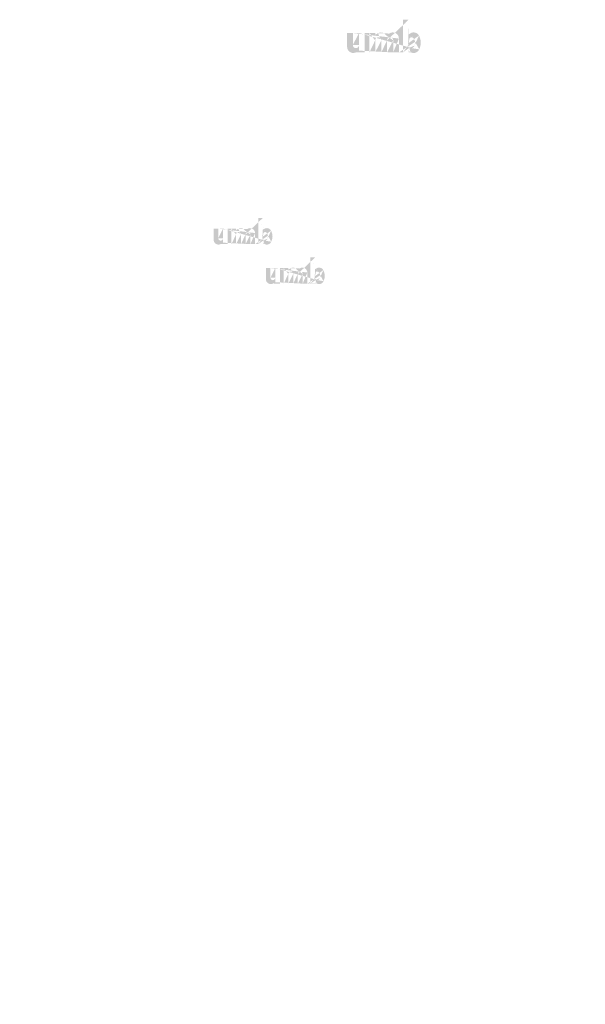
# Model space of a CAD drawing. Extents: x -208 to 2510, y 39 to 884.
# Drawn here: x 1472 to 1748, y 356 to 837 of the extents above; entities that cross this region are included whole.
import ezdxf

# ---------------------------------------------------------------- set-up
doc = ezdxf.new("R2010")
doc.units = 0
doc.layers.get('0').update_dxf_attribs({"linetype": 'CONTINUOUS'})
doc.styles.get("Standard").update_dxf_attribs({"font": 'ARIAL.TTF', "width": 0.965, "height": 2.54})

msp = doc.modelspace()

# ---------------------------------------------------------------- hatches: boundary and pattern name
at = {"linetype": 'Continuous'}
h = msp.add_hatch(color=1, dxfattribs=at)
h.paths.add_polyline_path([(1662.207757633624, 820.8114059549183), (1662.207757633624, 821.4864959549185)], flags=16)
edge = h.paths.add_edge_path()
edge.add_arc((1665.381507633624, 825.4534009549183), 3.444635, 194.677699, 197.553666)
edge.add_line((1659.407767633624, 820.8114059549183), (1659.407767633624, 836.8017809549183))
edge.add_arc((1660.642587633624, 825.5613559549184), 7.483479999999999, 334.329017, 387.8456160000001)
edge.add_arc((1661.391107633624, 825.5656259549186), 3.93458, 341.7339260000001, 365.216108)
edge.add_line((1657.481347633624, 820.8114059549183), (1657.481347633624, 827.5818109549184))
edge.add_line((1654.681357633624, 820.8114059549183), (1654.681357633624, 826.7114109549184))
edge.add_line((1651.681327633624, 820.8114059549183), (1651.681327633624, 826.7114109549184))
edge.add_line((1648.881337633624, 820.8114059549183), (1648.881337633624, 826.7114109549184))
edge.add_line((1645.881307633624, 820.8114059549183), (1645.881307633624, 826.7114109549184))
edge.add_line((1643.081322633624, 820.8114059549183), (1643.081322633624, 830.3018009549183))
edge.add_line((1640.780982633624, 830.3018009549183), (1640.780982633624, 820.8017959549184))
edge.add_line((1632.180977633624, 823.5417759549183), (1632.180977633624, 830.3018009549183))
edge.add_line((1634.980962633624, 830.3018009549183), (1634.980962633624, 824.4093559549184))
edge.add_line((1637.980992633624, 830.3018009549183), (1637.980992633624, 824.4093559549184))
edge.add_arc((1636.480977633624, 824.4093559549184), 1.5, 180.000005, 360.0000100000001)
edge.add_line((1637.980992633624, 820.8017959549185), (1640.780982633624, 820.8017959549185))
edge.add_arc((1635.180932633624, 823.5417759549183), 3, 180.000005, 300.000008)
edge.add_line((1637.980992633624, 821.6942809549183), (1637.980992633624, 820.8017959549184))
edge.add_line((1636.680947633624, 820.9437009549184), (1637.980992633624, 821.6942809549183))
edge.add_line((1654.681357633624, 820.8114059549183), (1657.481347633624, 820.8114059549183))
edge.add_line((1643.081322633624, 820.8114059549183), (1645.881307633624, 820.8114059549183))
edge.add_line((1648.881337633624, 820.8114059549183), (1651.681327633624, 820.8114059549183))
edge.add_line((1663.147772633624, 820.9437759549184), (1662.207757633624, 821.4864959549184))
edge.add_arc((1663.894462633624, 824.5511459549185), 1.68332, 228.3567879999999, 230.611399)
edge.add_line((1659.407767633624, 820.8114059549183), (1662.207757633624, 820.8114059549183))
edge.add_arc((1663.944742633624, 824.6092809549183), 1.76019, 226.063402, 228.391218)
edge.add_arc((1664.001882633624, 824.6658909549184), 1.8406, 223.780712, 226.005139)
edge.add_arc((1664.064292633624, 824.7281109549184), 1.92867, 221.709566, 223.832405)
edge.add_arc((1664.135472633624, 824.7913959549184), 2.023965, 219.68227, 221.706275)
edge.add_arc((1664.213292633624, 824.8549859549183), 2.12444, 217.733317, 219.661979)
edge.add_arc((1664.287452633624, 824.9134659549185), 2.21884, 215.767356, 217.7556790000001)
edge.add_arc((1664.364202633624, 824.9676709549184), 2.3128, 213.837609, 215.745641)
edge.add_arc((1664.446447633624, 825.0217659549184), 2.41128, 211.988089, 213.817017)
edge.add_arc((1664.537467633624, 825.0800159549184), 2.519345, 210.2635759999999, 212.015135)
edge.add_arc((1664.634512633624, 825.1371609549184), 2.63193, 208.596928, 210.27329)
edge.add_arc((1664.753457633624, 825.2014759549185), 2.76715, 205.18447, 208.587393)
edge.add_arc((1664.900932633624, 825.2725059549185), 2.930875, 203.608212, 205.214218)
edge.add_arc((1664.999272633624, 825.3152309549183), 3.038094999999999, 202.053525, 203.603761)
edge.add_arc((1665.099372633624, 825.3553209549185), 3.145905, 200.549872, 202.045765)
edge.add_arc((1665.218162633624, 825.3995359549184), 3.27264, 197.51705, 200.544627)
edge.add_arc((1664.647787633624, 823.5418559549183), 3, 240.000007, 335.954841)
edge.add_arc((1663.626062633624, 824.0447459549183), 1.102145, 263.780731, 269.992082)
edge.add_arc((1663.629872633624, 824.0827409549184), 1.14032, 254.791246, 263.79697)
edge.add_arc((1663.639947633624, 824.1212659549184), 1.180145, 251.793448, 254.8101720000001)
edge.add_arc((1663.652837633624, 824.1612459549184), 1.222135, 248.895317, 251.804853)
edge.add_arc((1663.668937633624, 824.2018359549185), 1.26581, 246.06904, 248.877059)
edge.add_arc((1663.692662633624, 824.2563459549184), 1.325245, 240.71816, 246.087392)
edge.add_arc((1663.731267633624, 824.3247809549183), 1.40382, 238.006302, 240.710098)
edge.add_arc((1663.764457633624, 824.3796009549184), 1.467895, 235.455855, 238.041331)
edge.add_arc((1663.803137633624, 824.4372009549185), 1.53729, 233.01551, 235.485778)
edge.add_arc((1663.847007633624, 824.4929709549184), 1.60821, 230.602787, 232.9623990000001)
edge.add_arc((1662.088582633624, 825.3804259549185), 3.214485, 337.966776, 340.97226)
edge.add_arc((1662.252542633624, 825.3152309549183), 3.038094999999999, 336.39627, 337.946506)
edge.add_arc((1662.350882633624, 825.2725059549185), 2.930875, 334.785793, 336.391798)
edge.add_arc((1662.441367633624, 825.2303159549184), 2.83098, 333.115211, 334.778164)
edge.add_arc((1662.525292633624, 825.1863709549183), 2.736295, 331.420531, 333.141312)
edge.add_arc((1662.617302633624, 825.1371609549184), 2.63193, 329.7266989999999, 331.4030609999999)
edge.add_arc((1662.714347633624, 825.0800159549184), 2.519345, 327.984892, 329.7364509999999)
edge.add_arc((1662.805367633624, 825.0217659549184), 2.41128, 326.1829779999999, 328.011906)
edge.add_arc((1662.887612633624, 824.9676709549184), 2.3128, 324.254352, 326.162383)
edge.add_arc((1662.964362633624, 824.9134659549185), 2.21884, 322.244309, 324.232632)
edge.add_arc((1663.038522633624, 824.8549859549183), 2.12444, 320.33803, 322.266693)
edge.add_arc((1663.116342633624, 824.7913959549184), 2.023965, 318.293755, 320.317759)
edge.add_arc((1663.187522633624, 824.7281109549184), 1.92867, 316.167572, 318.29041)
edge.add_arc((1663.249932633624, 824.6658909549184), 1.8406, 313.994888, 316.219315)
edge.add_arc((1663.307077633624, 824.6092809549183), 1.76019, 311.60883, 313.936646)
edge.add_arc((1663.357352633624, 824.5511459549185), 1.68332, 309.388636, 311.643247)
edge.add_arc((1663.404807633624, 824.4948009549183), 1.609665, 306.996185, 309.355797)
edge.add_arc((1663.448677633624, 824.4354459549185), 1.53585, 304.551332, 307.021601)
edge.add_arc((1663.487357633624, 824.3796009549184), 1.467895, 301.95862, 304.544096)
edge.add_arc((1663.520547633624, 824.3247809549183), 1.40382, 299.2898740000001, 301.993669)
edge.add_arc((1663.552817633624, 824.2690509549185), 1.339435, 293.93995, 299.252263)
edge.add_arc((1663.582877633624, 824.2018359549185), 1.26581, 291.1229070000001, 293.930926)
edge.add_arc((1663.598977633624, 824.1627359549185), 1.22355, 288.170052, 291.079588)
edge.add_arc((1663.615227633624, 824.1108159549184), 1.169135, 282.236749, 288.206736)
edge.add_arc((1663.622627633624, 824.0780109549186), 1.13553, 273.18153, 282.222725)
edge.add_arc((1663.625677633624, 824.0387959549183), 1.0962, 270.0119940000001, 273.13593)
edge.add_line((1637.980992633624, 830.3018009549183), (1640.780982633624, 830.3018009549183))
edge.add_line((1632.180977633624, 830.3018009549183), (1634.980962633624, 830.3018009549183))
edge.add_arc((1654.481317633624, 827.5818109549185), 3, 0, 125.048702)
edge.add_arc((1648.716012633624, 827.5818109549185), 3, 32.018762, 120)
edge.add_arc((1647.381322633624, 826.7114109549185), 1.5, 0, 180.000005)
edge.add_line((1643.081322633624, 830.3018009549183), (1645.881307633624, 830.3018009549183))
edge.add_line((1645.881307633624, 830.3018009549183), (1645.881307633624, 829.4093159549184))
edge.add_line((1647.215997633624, 830.1798859549184), (1645.881307633624, 829.4093159549185))
edge.add_line((1652.758522633624, 830.0377859549184), (1651.259572633624, 829.1723859549184))
edge.add_arc((1653.181342633624, 826.7114109549185), 1.5, 0, 180.000005)
edge.add_line((1662.207757633624, 836.8017809549184), (1662.207757633624, 829.6362159549184))
edge.add_line((1662.207757633624, 829.6362159549184), (1663.147772633624, 830.1789309549183))
edge.add_arc((1663.894462633624, 826.5678609549185), 1.68332, 129.388645, 131.643256)
edge.add_arc((1665.163232633624, 825.7385859549184), 3.214485, 157.966757, 160.972241)
edge.add_arc((1664.999272633624, 825.8037809549184), 3.038094999999999, 156.396265, 157.946501)
edge.add_arc((1664.900932633624, 825.8465009549185), 2.930875, 154.785788, 156.391793)
edge.add_arc((1664.810447633624, 825.8886959549185), 2.83098, 153.115219, 154.778172)
edge.add_arc((1664.726522633624, 825.9326409549184), 2.736295, 151.420526, 153.141307)
edge.add_arc((1664.634512633624, 825.9818509549185), 2.63193, 149.726694, 151.403056)
edge.add_arc((1664.537467633624, 826.0389909549184), 2.519345, 147.984887, 149.736446)
edge.add_arc((1664.446447633624, 826.0972409549184), 2.41128, 146.182973, 148.011901)
edge.add_arc((1664.364202633624, 826.1513359549184), 2.3128, 144.254347, 146.162378)
edge.add_arc((1664.288522633624, 826.2055809549184), 2.21972, 142.261215, 144.249538)
edge.add_arc((1664.212152633624, 826.2640209549185), 2.12356, 140.3183, 142.246962)
edge.add_arc((1664.135472633624, 826.3276109549184), 2.023965, 138.293763, 140.317768)
edge.add_arc((1664.065282633624, 826.3909009549183), 1.929425, 136.187183, 138.310021)
edge.add_arc((1664.000967633624, 826.4531559549185), 1.839905, 133.975144, 136.199571)
edge.add_arc((1663.944742633624, 826.5097259549185), 1.76019, 131.608825, 133.936641)
edge.add_arc((1665.554007633624, 825.4987159549183), 3.622945, 191.897457, 194.679757)
edge.add_arc((1665.678902633624, 825.5238559549183), 3.750405, 189.145396, 191.879914)
edge.add_arc((1665.813712633624, 825.5480009549184), 3.88733, 185.200156, 189.180952)
edge.add_arc((1665.860707633624, 825.5533809549185), 3.93458, 161.733934, 185.216116)
edge.add_arc((1664.647787633624, 827.5808559549183), 3, 29.47143, 120)
edge.add_arc((1663.847007633624, 826.6260359549184), 1.60821, 127.037557, 129.39717)
edge.add_arc((1663.803137633624, 826.6818059549183), 1.53729, 124.514212, 126.984481)
edge.add_arc((1663.765297633624, 826.7394459549186), 1.468355, 121.986455, 124.571931)
edge.add_arc((1663.730432633624, 826.7942659549184), 1.40341, 119.260813, 121.964609)
edge.add_arc((1663.698997633624, 826.8499609549184), 1.339435, 113.939932, 119.252244)
edge.add_arc((1663.668937633624, 826.9171759549184), 1.26581, 111.122909, 113.930928)
edge.add_arc((1663.652837633624, 826.9577609549184), 1.222135, 108.195128, 111.104663)
edge.add_arc((1663.636512633624, 827.0081909549184), 1.169135, 102.236765, 108.206752)
edge.add_arc((1663.629187633624, 827.0405059549183), 1.13601, 93.180009, 102.221204)
edge.add_arc((1663.626367633624, 827.0707559549184), 1.10564, 77.640079, 93.12095000000001)
edge.add_arc((1663.617362633624, 827.0160109549184), 1.161055, 71.77285, 77.784412)
edge.add_arc((1663.598977633624, 826.9562759549184), 1.22355, 68.92044700000001, 71.829983)
edge.add_arc((1663.582877633624, 826.9171759549184), 1.26581, 66.069055, 68.877074)
edge.add_arc((1663.559152633624, 826.8626609549184), 1.325245, 60.71818199999999, 66.08741500000001)
edge.add_arc((1663.521382633624, 826.7942659549184), 1.40341, 58.035414, 60.73921)
edge.add_arc((1663.486517633624, 826.7394459549186), 1.468355, 55.42807500000001, 58.013551)
edge.add_arc((1663.448677633624, 826.6835609549183), 1.53585, 52.978407, 55.448675)
edge.add_arc((1663.404807633624, 826.6242059549185), 1.609665, 50.64421, 53.003823)
edge.add_arc((1663.357352633624, 826.5678609549185), 1.68332, 48.35676899999999, 50.61138100000001)
edge.add_arc((1663.307077633624, 826.5097259549185), 1.76019, 46.063393, 48.391209)
edge.add_arc((1663.250847633624, 826.4531559549185), 1.839905, 43.800405, 46.024832)
edge.add_arc((1663.186532633624, 826.3909009549183), 1.929425, 41.689979, 43.812817)
edge.add_arc((1663.116342633624, 826.3276109549184), 2.023965, 39.682269, 41.706273)
edge.add_arc((1663.039662633624, 826.2640209549185), 2.12356, 37.753034, 39.681696)
edge.add_arc((1662.963292633624, 826.2055809549184), 2.21972, 35.75047000000001, 37.738793)
edge.add_arc((1662.887612633624, 826.1513359549184), 2.3128, 33.837604, 35.745636)
edge.add_arc((1662.805367633624, 826.0972409549184), 2.41128, 31.988098, 33.817026)
edge.add_arc((1662.714347633624, 826.0389909549184), 2.519345, 30.26357100000001, 32.01513)
edge.add_arc((1662.617302633624, 825.9818509549185), 2.63193, 28.596931, 30.273293)
edge.add_arc((1662.498357633624, 825.9175309549183), 2.76715, 25.184465, 28.587388)
edge.add_arc((1662.350882633624, 825.8465009549185), 2.930875, 23.608218, 25.214223)
edge.add_arc((1662.252542633624, 825.8037809549184), 3.038094999999999, 22.05352, 23.603756)
edge.add_arc((1662.152442633624, 825.7636859549185), 3.145905, 20.549871, 22.04576400000001)
edge.add_arc((1662.034337633624, 825.7195109549185), 3.27196, 17.520649, 20.548227)
edge.add_arc((1661.869467633624, 825.6671359549185), 3.444945000000001, 14.649888, 17.525855)
edge.add_arc((1661.697732633624, 825.6202909549185), 3.622945, 11.897455, 14.679755)
edge.add_arc((1661.572837633624, 825.5935509549184), 3.750695, 9.169356, 11.903874)
edge.add_arc((1661.438102633624, 825.5710059549184), 3.88733, 5.200156000000001, 9.180952)
edge.add_line((1659.407767633624, 836.8017809549184), (1662.207757633624, 836.8017809549184))
h = msp.add_hatch(color=1, dxfattribs=at)
h.paths.add_polyline_path([(1591.041899419809, 727.1998700705342), (1591.041899419809, 727.7399420705342)], flags=16)
edge = h.paths.add_edge_path()
edge.add_arc((1593.580899419809, 730.913466070534), 2.755708, 194.677699, 197.553666)
edge.add_line((1588.801907419809, 727.1998700705342), (1588.801907419809, 739.9921700705341))
edge.add_arc((1589.789763419809, 730.9998300705342), 5.986784, 334.329017, 387.8456160000001)
edge.add_arc((1590.388579419809, 731.0032460705343), 3.147664, 341.7339260000001, 365.216108)
edge.add_line((1587.260771419809, 727.1998700705342), (1587.260771419809, 732.6161940705342))
edge.add_line((1585.020779419809, 727.1998700705342), (1585.020779419809, 731.9198740705342))
edge.add_line((1582.620755419809, 727.1998700705342), (1582.620755419809, 731.9198740705342))
edge.add_line((1580.380763419809, 727.1998700705342), (1580.380763419809, 731.9198740705342))
edge.add_line((1577.980739419809, 727.1998700705342), (1577.980739419809, 731.9198740705342))
edge.add_line((1575.740751419809, 727.1998700705342), (1575.740751419809, 734.7921860705342))
edge.add_line((1573.900479419809, 734.7921860705342), (1573.900479419809, 727.1921820705342))
edge.add_line((1567.020475419809, 729.3841660705341), (1567.020475419809, 734.7921860705342))
edge.add_line((1569.260463419809, 734.7921860705342), (1569.260463419809, 730.0782300705342))
edge.add_line((1571.660487419809, 734.7921860705342), (1571.660487419809, 730.0782300705342))
edge.add_arc((1570.460475419809, 730.0782300705341), 1.2, 180.000005, 360.0000100000001)
edge.add_line((1571.660487419809, 727.1921820705343), (1573.900479419809, 727.1921820705343))
edge.add_arc((1569.420439419809, 729.3841660705341), 2.4, 180.000005, 300.000008)
edge.add_line((1571.660487419809, 727.906170070534), (1571.660487419809, 727.192182070534))
edge.add_line((1570.620451419809, 727.3057060705341), (1571.660487419809, 727.906170070534))
edge.add_line((1585.020779419809, 727.1998700705342), (1587.260771419809, 727.1998700705342))
edge.add_line((1575.740751419809, 727.1998700705342), (1577.980739419809, 727.1998700705342))
edge.add_line((1580.380763419809, 727.1998700705342), (1582.620755419809, 727.1998700705342))
edge.add_line((1591.793911419809, 727.3057660705342), (1591.041899419809, 727.7399420705342))
edge.add_arc((1592.391263419809, 730.1916620705342), 1.346656, 228.3567879999999, 230.611399)
edge.add_line((1588.801907419809, 727.1998700705342), (1591.041899419809, 727.1998700705342))
edge.add_arc((1592.431487419809, 730.2381700705341), 1.408152, 226.063402, 228.391218)
edge.add_arc((1592.477199419809, 730.2834580705342), 1.47248, 223.780712, 226.005139)
edge.add_arc((1592.527127419809, 730.3332340705342), 1.542936, 221.709566, 223.832405)
edge.add_arc((1592.584071419809, 730.3838620705342), 1.619172, 219.68227, 221.706275)
edge.add_arc((1592.646327419809, 730.4347340705342), 1.699552, 217.733317, 219.661979)
edge.add_arc((1592.705655419809, 730.4815180705343), 1.775072, 215.767356, 217.7556790000001)
edge.add_arc((1592.767055419809, 730.5248820705342), 1.85024, 213.837609, 215.745641)
edge.add_arc((1592.832851419809, 730.5681580705341), 1.929024, 211.988089, 213.817017)
edge.add_arc((1592.905667419809, 730.6147580705342), 2.015476, 210.2635759999999, 212.015135)
edge.add_arc((1592.983303419809, 730.6604740705341), 2.105544, 208.596928, 210.27329)
edge.add_arc((1593.078459419809, 730.7119260705342), 2.21372, 205.18447, 208.587393)
edge.add_arc((1593.196439419809, 730.7687500705342), 2.3447, 203.608212, 205.214218)
edge.add_arc((1593.275111419809, 730.8029300705341), 2.430476, 202.053525, 203.603761)
edge.add_arc((1593.355191419809, 730.8350020705343), 2.516724, 200.549872, 202.045765)
edge.add_arc((1593.450223419809, 730.8703740705341), 2.618112, 197.51705, 200.544627)
edge.add_arc((1592.993923419809, 729.3842300705342), 2.4, 240.000007, 335.954841)
edge.add_arc((1592.176543419809, 729.7865420705341), 0.8817159999999999, 263.780731, 269.992082)
edge.add_arc((1592.179591419809, 729.8169380705342), 0.9122560000000001, 254.791246, 263.79697)
edge.add_arc((1592.187651419809, 729.8477580705342), 0.9441160000000001, 251.793448, 254.8101720000001)
edge.add_arc((1592.197963419809, 729.8797420705341), 0.977708, 248.895317, 251.804853)
edge.add_arc((1592.210843419809, 729.9122140705342), 1.012648, 246.06904, 248.877059)
edge.add_arc((1592.229823419809, 729.9558220705342), 1.060196, 240.71816, 246.087392)
edge.add_arc((1592.260707419809, 730.0105700705342), 1.123056, 238.006302, 240.710098)
edge.add_arc((1592.287259419809, 730.0544260705342), 1.174316, 235.455855, 238.041331)
edge.add_arc((1592.318203419809, 730.1005060705343), 1.229832, 233.01551, 235.485778)
edge.add_arc((1592.353299419809, 730.1451220705342), 1.286568, 230.602787, 232.9623990000001)
edge.add_arc((1590.946559419809, 730.8550860705343), 2.571588, 337.966776, 340.97226)
edge.add_arc((1591.077727419809, 730.8029300705341), 2.430476, 336.39627, 337.946506)
edge.add_arc((1591.156399419809, 730.7687500705342), 2.3447, 334.785793, 336.391798)
edge.add_arc((1591.228787419809, 730.7349980705342), 2.264784, 333.115211, 334.778164)
edge.add_arc((1591.295927419809, 730.699842070534), 2.189036, 331.420531, 333.141312)
edge.add_arc((1591.369535419809, 730.6604740705341), 2.105544, 329.7266989999999, 331.4030609999999)
edge.add_arc((1591.447171419809, 730.6147580705342), 2.015476, 327.984892, 329.7364509999999)
edge.add_arc((1591.519987419809, 730.5681580705341), 1.929024, 326.1829779999999, 328.011906)
edge.add_arc((1591.585783419809, 730.5248820705342), 1.85024, 324.254352, 326.162383)
edge.add_arc((1591.647183419809, 730.4815180705343), 1.775072, 322.244309, 324.232632)
edge.add_arc((1591.706511419809, 730.4347340705342), 1.699552, 320.33803, 322.266693)
edge.add_arc((1591.768767419809, 730.3838620705342), 1.619172, 318.293755, 320.317759)
edge.add_arc((1591.825711419809, 730.3332340705342), 1.542936, 316.167572, 318.29041)
edge.add_arc((1591.875639419809, 730.2834580705342), 1.47248, 313.994888, 316.219315)
edge.add_arc((1591.921355419809, 730.2381700705341), 1.408152, 311.60883, 313.936646)
edge.add_arc((1591.961575419809, 730.1916620705342), 1.346656, 309.388636, 311.643247)
edge.add_arc((1591.999539419809, 730.1465860705341), 1.287732, 306.996185, 309.355797)
edge.add_arc((1592.034635419809, 730.0991020705342), 1.22868, 304.551332, 307.021601)
edge.add_arc((1592.065579419809, 730.0544260705342), 1.174316, 301.95862, 304.544096)
edge.add_arc((1592.092131419809, 730.0105700705342), 1.123056, 299.2898740000001, 301.993669)
edge.add_arc((1592.117947419809, 729.9659860705342), 1.071548, 293.93995, 299.252263)
edge.add_arc((1592.141995419809, 729.9122140705342), 1.012648, 291.1229070000001, 293.930926)
edge.add_arc((1592.154875419809, 729.8809340705343), 0.9788399999999999, 288.170052, 291.079588)
edge.add_arc((1592.167875419809, 729.8393980705341), 0.935308, 282.236749, 288.206736)
edge.add_arc((1592.173795419809, 729.8131540705342), 0.908424, 273.18153, 282.222725)
edge.add_arc((1592.176235419809, 729.7817820705341), 0.8769600000000001, 270.0119940000001, 273.13593)
edge.add_line((1571.660487419809, 734.7921860705342), (1573.900479419809, 734.7921860705342))
edge.add_line((1567.020475419809, 734.7921860705342), (1569.260463419809, 734.7921860705342))
edge.add_arc((1584.860747419809, 732.6161940705342), 2.4, 0, 125.048702)
edge.add_arc((1580.248503419809, 732.6161940705342), 2.4, 32.018762, 120)
edge.add_arc((1579.180751419809, 731.9198740705342), 1.2, 0, 180.000005)
edge.add_line((1575.740751419809, 734.7921860705342), (1577.980739419809, 734.7921860705342))
edge.add_line((1577.980739419809, 734.7921860705342), (1577.980739419809, 734.0781980705342))
edge.add_line((1579.048491419809, 734.6946540705342), (1577.980739419809, 734.0781980705342))
edge.add_line((1583.482511419809, 734.5809740705342), (1582.283351419809, 733.8886540705342))
edge.add_arc((1583.820767419809, 731.9198740705342), 1.2, 0, 180.000005)
edge.add_line((1591.041899419809, 739.9921700705343), (1591.041899419809, 734.2597180705343))
edge.add_line((1591.041899419809, 734.2597180705341), (1591.79391141981, 734.693890070534))
edge.add_arc((1592.391263419809, 731.8050340705342), 1.346656, 129.388645, 131.643256)
edge.add_arc((1593.406279419809, 731.1416140705342), 2.571588, 157.966757, 160.972241)
edge.add_arc((1593.275111419809, 731.1937700705341), 2.430476, 156.396265, 157.946501)
edge.add_arc((1593.196439419809, 731.2279460705342), 2.3447, 154.785788, 156.391793)
edge.add_arc((1593.124051419809, 731.2617020705343), 2.264784, 153.115219, 154.778172)
edge.add_arc((1593.056911419809, 731.2968580705342), 2.189036, 151.420526, 153.141307)
edge.add_arc((1592.983303419809, 731.3362260705342), 2.105544, 149.726694, 151.403056)
edge.add_arc((1592.905667419809, 731.3819380705343), 2.015476, 147.984887, 149.736446)
edge.add_arc((1592.832851419809, 731.4285380705342), 1.929024, 146.182973, 148.011901)
edge.add_arc((1592.767055419809, 731.4718140705343), 1.85024, 144.254347, 146.162378)
edge.add_arc((1592.706511419809, 731.5152100705343), 1.775776, 142.261215, 144.249538)
edge.add_arc((1592.645415419809, 731.5619620705343), 1.698848, 140.3183, 142.246962)
edge.add_arc((1592.584071419809, 731.6128340705343), 1.619172, 138.293763, 140.317768)
edge.add_arc((1592.527919419809, 731.663466070534), 1.54354, 136.187183, 138.310021)
edge.add_arc((1592.476467419809, 731.7132700705342), 1.471924, 133.975144, 136.199571)
edge.add_arc((1592.431487419809, 731.7585260705343), 1.408152, 131.608825, 133.936641)
edge.add_arc((1593.718899419809, 730.9497180705341), 2.898356, 191.897457, 194.679757)
edge.add_arc((1593.818815419809, 730.969830070534), 3.000324, 189.145396, 191.879914)
edge.add_arc((1593.926663419809, 730.9891460705342), 3.109864, 185.200156, 189.180952)
edge.add_arc((1593.964259419809, 730.9934500705342), 3.147664, 161.733934, 185.216116)
edge.add_arc((1592.993923419809, 732.6154300705341), 2.4, 29.47143, 120)
edge.add_arc((1592.353299419809, 731.8515740705341), 1.286568, 127.037557, 129.39717)
edge.add_arc((1592.318203419809, 731.8961900705342), 1.229832, 124.514212, 126.984481)
edge.add_arc((1592.287931419809, 731.9423020705342), 1.174684, 121.986455, 124.571931)
edge.add_arc((1592.260039419809, 731.9861580705342), 1.122728, 119.260813, 121.964609)
edge.add_arc((1592.234891419809, 732.0307140705343), 1.071548, 113.939932, 119.252244)
edge.add_arc((1592.210843419809, 732.0844860705342), 1.012648, 111.122909, 113.930928)
edge.add_arc((1592.197963419809, 732.1169540705341), 0.977708, 108.195128, 111.104663)
edge.add_arc((1592.184903419809, 732.1572980705341), 0.935308, 102.236765, 108.206752)
edge.add_arc((1592.179043419809, 732.1831500705341), 0.9088080000000001, 93.180009, 102.221204)
edge.add_arc((1592.176787419809, 732.2073500705342), 0.8845120000000002, 77.640079, 93.12095000000001)
edge.add_arc((1592.169583419809, 732.1635540705342), 0.928844, 71.77285, 77.784412)
edge.add_arc((1592.154875419809, 732.1157660705342), 0.9788399999999999, 68.92044700000001, 71.829983)
edge.add_arc((1592.141995419809, 732.0844860705342), 1.012648, 66.069055, 68.877074)
edge.add_arc((1592.123015419809, 732.0408740705341), 1.060196, 60.71818199999999, 66.08741500000001)
edge.add_arc((1592.092799419809, 731.9861580705342), 1.122728, 58.035414, 60.73921)
edge.add_arc((1592.064907419809, 731.9423020705342), 1.174684, 55.42807500000001, 58.013551)
edge.add_arc((1592.034635419809, 731.8975940705341), 1.22868, 52.978407, 55.448675)
edge.add_arc((1591.999539419809, 731.8501100705341), 1.287732, 50.64421, 53.003823)
edge.add_arc((1591.961575419809, 731.8050340705342), 1.346656, 48.35676899999999, 50.61138100000001)
edge.add_arc((1591.921355419809, 731.7585260705343), 1.408152, 46.063393, 48.391209)
edge.add_arc((1591.876371419809, 731.7132700705342), 1.471924, 43.800405, 46.024832)
edge.add_arc((1591.824919419809, 731.663466070534), 1.54354, 41.689979, 43.812817)
edge.add_arc((1591.768767419809, 731.6128340705343), 1.619172, 39.682269, 41.706273)
edge.add_arc((1591.707423419809, 731.5619620705343), 1.698848, 37.753034, 39.681696)
edge.add_arc((1591.646327419809, 731.5152100705343), 1.775776, 35.75047000000001, 37.738793)
edge.add_arc((1591.585783419809, 731.4718140705343), 1.85024, 33.837604, 35.745636)
edge.add_arc((1591.519987419809, 731.4285380705342), 1.929024, 31.988098, 33.817026)
edge.add_arc((1591.447171419809, 731.3819380705343), 2.015476, 30.26357100000001, 32.01513)
edge.add_arc((1591.369535419809, 731.3362260705342), 2.105544, 28.596931, 30.273293)
edge.add_arc((1591.274379419809, 731.284770070534), 2.21372, 25.184465, 28.587388)
edge.add_arc((1591.156399419809, 731.2279460705342), 2.3447, 23.608218, 25.214223)
edge.add_arc((1591.077727419809, 731.1937700705341), 2.430476, 22.05352, 23.603756)
edge.add_arc((1590.997647419809, 731.1616940705342), 2.516724, 20.549871, 22.04576400000001)
edge.add_arc((1590.903163419809, 731.1263540705343), 2.617568, 17.520649, 20.548227)
edge.add_arc((1590.771267419809, 731.0844540705343), 2.755956000000001, 14.649888, 17.525855)
edge.add_arc((1590.633879419809, 731.0469780705341), 2.898356, 11.897455, 14.679755)
edge.add_arc((1590.533963419809, 731.0255860705342), 3.000556, 9.169356, 11.903874)
edge.add_arc((1590.426175419809, 731.0075500705341), 3.109864, 5.200156000000001, 9.180952)
edge.add_line((1588.801907419809, 739.9921700705343), (1591.041899419809, 739.9921700705343))
h = msp.add_hatch(color=1, dxfattribs=at)
h.paths.add_polyline_path([(1616.547436442469, 707.92447284657), (1616.547436442469, 708.46454484657)], flags=16)
edge = h.paths.add_edge_path()
edge.add_arc((1619.086436442469, 711.6380688465698), 2.755708, 194.677699, 197.553666)
edge.add_line((1614.307444442469, 707.92447284657), (1614.307444442469, 720.7167728465699))
edge.add_arc((1615.295300442468, 711.72443284657), 5.986784, 334.329017, 387.8456160000001)
edge.add_arc((1615.894116442469, 711.72784884657), 3.147664, 341.7339260000001, 365.216108)
edge.add_line((1612.766308442468, 707.92447284657), (1612.766308442468, 713.34079684657))
edge.add_line((1610.526316442469, 707.92447284657), (1610.526316442469, 712.64447684657))
edge.add_line((1608.126292442469, 707.92447284657), (1608.126292442469, 712.64447684657))
edge.add_line((1605.886300442469, 707.92447284657), (1605.886300442469, 712.64447684657))
edge.add_line((1603.486276442469, 707.92447284657), (1603.486276442469, 712.64447684657))
edge.add_line((1601.246288442469, 707.92447284657), (1601.246288442469, 715.51678884657))
edge.add_line((1599.406016442469, 715.51678884657), (1599.406016442469, 707.91678484657))
edge.add_line((1592.526012442469, 710.1087688465699), (1592.526012442469, 715.51678884657))
edge.add_line((1594.766000442468, 715.51678884657), (1594.766000442468, 710.80283284657))
edge.add_line((1597.166024442469, 715.51678884657), (1597.166024442469, 710.80283284657))
edge.add_arc((1595.966012442469, 710.8028328465699), 1.2, 180.000005, 360.0000100000001)
edge.add_line((1597.166024442469, 707.9167848465701), (1599.406016442469, 707.9167848465701))
edge.add_arc((1594.925976442469, 710.1087688465699), 2.4, 180.000005, 300.000008)
edge.add_line((1597.166024442469, 708.6307728465698), (1597.166024442469, 707.9167848465698))
edge.add_line((1596.125988442468, 708.0303088465699), (1597.166024442468, 708.6307728465698))
edge.add_line((1610.526316442469, 707.92447284657), (1612.766308442469, 707.92447284657))
edge.add_line((1601.246288442469, 707.92447284657), (1603.486276442469, 707.92447284657))
edge.add_line((1605.886300442469, 707.92447284657), (1608.126292442469, 707.92447284657))
edge.add_line((1617.299448442468, 708.03036884657), (1616.547436442468, 708.46454484657))
edge.add_arc((1617.896800442469, 710.91626484657), 1.346656, 228.3567879999999, 230.611399)
edge.add_line((1614.307444442469, 707.92447284657), (1616.547436442469, 707.92447284657))
edge.add_arc((1617.937024442469, 710.9627728465699), 1.408152, 226.063402, 228.391218)
edge.add_arc((1617.982736442469, 711.00806084657), 1.47248, 223.780712, 226.005139)
edge.add_arc((1618.032664442469, 711.05783684657), 1.542936, 221.709566, 223.832405)
edge.add_arc((1618.089608442468, 711.10846484657), 1.619172, 219.68227, 221.706275)
edge.add_arc((1618.151864442469, 711.15933684657), 1.699552, 217.733317, 219.661979)
edge.add_arc((1618.211192442468, 711.2061208465701), 1.775072, 215.767356, 217.7556790000001)
edge.add_arc((1618.272592442469, 711.24948484657), 1.85024, 213.837609, 215.745641)
edge.add_arc((1618.338388442468, 711.2927608465699), 1.929024, 211.988089, 213.817017)
edge.add_arc((1618.411204442469, 711.33936084657), 2.015476, 210.2635759999999, 212.015135)
edge.add_arc((1618.488840442469, 711.3850768465699), 2.105544, 208.596928, 210.27329)
edge.add_arc((1618.583996442469, 711.43652884657), 2.21372, 205.18447, 208.587393)
edge.add_arc((1618.701976442469, 711.49335284657), 2.3447, 203.608212, 205.214218)
edge.add_arc((1618.780648442469, 711.5275328465699), 2.430476, 202.053525, 203.603761)
edge.add_arc((1618.860728442468, 711.5596048465701), 2.516724, 200.549872, 202.045765)
edge.add_arc((1618.955760442469, 711.5949768465699), 2.618112, 197.51705, 200.544627)
edge.add_arc((1618.499460442469, 710.10883284657), 2.4, 240.000007, 335.954841)
edge.add_arc((1617.682080442469, 710.5111448465699), 0.8817159999999999, 263.780731, 269.992082)
edge.add_arc((1617.685128442469, 710.54154084657), 0.9122560000000001, 254.791246, 263.79697)
edge.add_arc((1617.693188442468, 710.57236084657), 0.9441160000000001, 251.793448, 254.8101720000001)
edge.add_arc((1617.703500442468, 710.6043448465699), 0.977708, 248.895317, 251.804853)
edge.add_arc((1617.716380442469, 710.63681684657), 1.012648, 246.06904, 248.877059)
edge.add_arc((1617.735360442468, 710.68042484657), 1.060196, 240.71816, 246.087392)
edge.add_arc((1617.766244442469, 710.73517284657), 1.123056, 238.006302, 240.710098)
edge.add_arc((1617.792796442468, 710.77902884657), 1.174316, 235.455855, 238.041331)
edge.add_arc((1617.823740442469, 710.8251088465701), 1.229832, 233.01551, 235.485778)
edge.add_arc((1617.858836442469, 710.86972484657), 1.286568, 230.602787, 232.9623990000001)
edge.add_arc((1616.452096442469, 711.5796888465701), 2.571588, 337.966776, 340.97226)
edge.add_arc((1616.583264442469, 711.5275328465699), 2.430476, 336.39627, 337.946506)
edge.add_arc((1616.661936442469, 711.49335284657), 2.3447, 334.785793, 336.391798)
edge.add_arc((1616.734324442469, 711.45960084657), 2.264784, 333.115211, 334.778164)
edge.add_arc((1616.801464442469, 711.4244448465698), 2.189036, 331.420531, 333.141312)
edge.add_arc((1616.875072442469, 711.3850768465699), 2.105544, 329.7266989999999, 331.4030609999999)
edge.add_arc((1616.952708442469, 711.33936084657), 2.015476, 327.984892, 329.7364509999999)
edge.add_arc((1617.025524442468, 711.2927608465699), 1.929024, 326.1829779999999, 328.011906)
edge.add_arc((1617.091320442469, 711.24948484657), 1.85024, 324.254352, 326.162383)
edge.add_arc((1617.152720442469, 711.2061208465701), 1.775072, 322.244309, 324.232632)
edge.add_arc((1617.212048442469, 711.15933684657), 1.699552, 320.33803, 322.266693)
edge.add_arc((1617.274304442468, 711.10846484657), 1.619172, 318.293755, 320.317759)
edge.add_arc((1617.331248442469, 711.05783684657), 1.542936, 316.167572, 318.29041)
edge.add_arc((1617.381176442469, 711.00806084657), 1.47248, 313.994888, 316.219315)
edge.add_arc((1617.426892442469, 710.9627728465699), 1.408152, 311.60883, 313.936646)
edge.add_arc((1617.467112442469, 710.91626484657), 1.346656, 309.388636, 311.643247)
edge.add_arc((1617.505076442469, 710.8711888465699), 1.287732, 306.996185, 309.355797)
edge.add_arc((1617.540172442469, 710.82370484657), 1.22868, 304.551332, 307.021601)
edge.add_arc((1617.571116442469, 710.77902884657), 1.174316, 301.95862, 304.544096)
edge.add_arc((1617.597668442469, 710.73517284657), 1.123056, 299.2898740000001, 301.993669)
edge.add_arc((1617.623484442468, 710.69058884657), 1.071548, 293.93995, 299.252263)
edge.add_arc((1617.647532442469, 710.63681684657), 1.012648, 291.1229070000001, 293.930926)
edge.add_arc((1617.660412442468, 710.6055368465701), 0.9788399999999999, 288.170052, 291.079588)
edge.add_arc((1617.673412442469, 710.5640008465699), 0.935308, 282.236749, 288.206736)
edge.add_arc((1617.679332442468, 710.53775684657), 0.908424, 273.18153, 282.222725)
edge.add_arc((1617.681772442469, 710.5063848465699), 0.8769600000000001, 270.0119940000001, 273.13593)
edge.add_line((1597.166024442469, 715.51678884657), (1599.406016442469, 715.51678884657))
edge.add_line((1592.526012442469, 715.51678884657), (1594.766000442469, 715.51678884657))
edge.add_arc((1610.366284442468, 713.34079684657), 2.4, 0, 125.048702)
edge.add_arc((1605.754040442469, 713.34079684657), 2.4, 32.018762, 120)
edge.add_arc((1604.686288442469, 712.64447684657), 1.2, 0, 180.000005)
edge.add_line((1601.246288442469, 715.51678884657), (1603.486276442469, 715.51678884657))
edge.add_line((1603.486276442469, 715.51678884657), (1603.486276442469, 714.80280084657))
edge.add_line((1604.554028442469, 715.41925684657), (1603.486276442469, 714.80280084657))
edge.add_line((1608.988048442469, 715.30557684657), (1607.788888442469, 714.61325684657))
edge.add_arc((1609.326304442468, 712.64447684657), 1.2, 0, 180.000005)
edge.add_line((1616.547436442469, 720.71677284657), (1616.547436442469, 714.9843208465701))
edge.add_line((1616.547436442469, 714.9843208465699), (1617.299448442469, 715.4184928465698))
edge.add_arc((1617.896800442469, 712.52963684657), 1.346656, 129.388645, 131.643256)
edge.add_arc((1618.911816442469, 711.86621684657), 2.571588, 157.966757, 160.972241)
edge.add_arc((1618.780648442469, 711.9183728465699), 2.430476, 156.396265, 157.946501)
edge.add_arc((1618.701976442469, 711.95254884657), 2.3447, 154.785788, 156.391793)
edge.add_arc((1618.629588442469, 711.9863048465701), 2.264784, 153.115219, 154.778172)
edge.add_arc((1618.562448442468, 712.02146084657), 2.189036, 151.420526, 153.141307)
edge.add_arc((1618.488840442469, 712.06082884657), 2.105544, 149.726694, 151.403056)
edge.add_arc((1618.411204442469, 712.10654084657), 2.015476, 147.984887, 149.736446)
edge.add_arc((1618.338388442468, 712.15314084657), 1.929024, 146.182973, 148.011901)
edge.add_arc((1618.272592442469, 712.1964168465701), 1.85024, 144.254347, 146.162378)
edge.add_arc((1618.212048442469, 712.2398128465701), 1.775776, 142.261215, 144.249538)
edge.add_arc((1618.150952442469, 712.2865648465701), 1.698848, 140.3183, 142.246962)
edge.add_arc((1618.089608442468, 712.3374368465701), 1.619172, 138.293763, 140.317768)
edge.add_arc((1618.033456442469, 712.3880688465698), 1.54354, 136.187183, 138.310021)
edge.add_arc((1617.982004442469, 712.43787284657), 1.471924, 133.975144, 136.199571)
edge.add_arc((1617.937024442469, 712.4831288465701), 1.408152, 131.608825, 133.936641)
edge.add_arc((1619.224436442469, 711.6743208465699), 2.898356, 191.897457, 194.679757)
edge.add_arc((1619.324352442468, 711.6944328465698), 3.000324, 189.145396, 191.879914)
edge.add_arc((1619.432200442468, 711.71374884657), 3.109864, 185.200156, 189.180952)
edge.add_arc((1619.469796442469, 711.71805284657), 3.147664, 161.733934, 185.216116)
edge.add_arc((1618.499460442469, 713.3400328465699), 2.4, 29.47143, 120)
edge.add_arc((1617.858836442469, 712.5761768465699), 1.286568, 127.037557, 129.39717)
edge.add_arc((1617.823740442469, 712.62079284657), 1.229832, 124.514212, 126.984481)
edge.add_arc((1617.793468442469, 712.66690484657), 1.174684, 121.986455, 124.571931)
edge.add_arc((1617.765576442469, 712.71076084657), 1.122728, 119.260813, 121.964609)
edge.add_arc((1617.740428442469, 712.75531684657), 1.071548, 113.939932, 119.252244)
edge.add_arc((1617.716380442469, 712.80908884657), 1.012648, 111.122909, 113.930928)
edge.add_arc((1617.703500442468, 712.8415568465699), 0.977708, 108.195128, 111.104663)
edge.add_arc((1617.690440442469, 712.8819008465699), 0.935308, 102.236765, 108.206752)
edge.add_arc((1617.684580442469, 712.9077528465699), 0.9088080000000001, 93.180009, 102.221204)
edge.add_arc((1617.682324442469, 712.93195284657), 0.8845120000000002, 77.640079, 93.12095000000001)
edge.add_arc((1617.675120442469, 712.88815684657), 0.928844, 71.77285, 77.784412)
edge.add_arc((1617.660412442468, 712.84036884657), 0.9788399999999999, 68.92044700000001, 71.829983)
edge.add_arc((1617.647532442469, 712.80908884657), 1.012648, 66.069055, 68.877074)
edge.add_arc((1617.628552442469, 712.7654768465699), 1.060196, 60.71818199999999, 66.08741500000001)
edge.add_arc((1617.598336442469, 712.71076084657), 1.122728, 58.035414, 60.73921)
edge.add_arc((1617.570444442469, 712.66690484657), 1.174684, 55.42807500000001, 58.013551)
edge.add_arc((1617.540172442469, 712.6221968465699), 1.22868, 52.978407, 55.448675)
edge.add_arc((1617.505076442469, 712.5747128465699), 1.287732, 50.64421, 53.003823)
edge.add_arc((1617.467112442469, 712.52963684657), 1.346656, 48.35676899999999, 50.61138100000001)
edge.add_arc((1617.426892442469, 712.4831288465701), 1.408152, 46.063393, 48.391209)
edge.add_arc((1617.381908442469, 712.43787284657), 1.471924, 43.800405, 46.024832)
edge.add_arc((1617.330456442468, 712.3880688465698), 1.54354, 41.689979, 43.812817)
edge.add_arc((1617.274304442468, 712.3374368465701), 1.619172, 39.682269, 41.706273)
edge.add_arc((1617.212960442469, 712.2865648465701), 1.698848, 37.753034, 39.681696)
edge.add_arc((1617.151864442469, 712.2398128465701), 1.775776, 35.75047000000001, 37.738793)
edge.add_arc((1617.091320442469, 712.1964168465701), 1.85024, 33.837604, 35.745636)
edge.add_arc((1617.025524442468, 712.15314084657), 1.929024, 31.988098, 33.817026)
edge.add_arc((1616.952708442469, 712.10654084657), 2.015476, 30.26357100000001, 32.01513)
edge.add_arc((1616.875072442469, 712.06082884657), 2.105544, 28.596931, 30.273293)
edge.add_arc((1616.779916442469, 712.0093728465698), 2.21372, 25.184465, 28.587388)
edge.add_arc((1616.661936442469, 711.95254884657), 2.3447, 23.608218, 25.214223)
edge.add_arc((1616.583264442469, 711.9183728465699), 2.430476, 22.05352, 23.603756)
edge.add_arc((1616.503184442469, 711.88629684657), 2.516724, 20.549871, 22.04576400000001)
edge.add_arc((1616.408700442469, 711.85095684657), 2.617568, 17.520649, 20.548227)
edge.add_arc((1616.276804442469, 711.8090568465701), 2.755956000000001, 14.649888, 17.525855)
edge.add_arc((1616.139416442469, 711.7715808465699), 2.898356, 11.897455, 14.679755)
edge.add_arc((1616.039500442469, 711.75018884657), 3.000556, 9.169356, 11.903874)
edge.add_arc((1615.931712442468, 711.7321528465699), 3.109864, 5.200156000000001, 9.180952)
edge.add_line((1614.307444442469, 720.71677284657), (1616.547436442469, 720.71677284657))

# ---------------------------------------------------------------- texts
for insert, char_height, attachment_point in [((1708.448861650358, 771.1310485568649), 3.5, 4), ((1748.440549208882, 773.0445669710241), 3.5, 4), ((1573.753166864414, 679.1315690600738), 2.8, 4), ((1736.175794553736, 677.983820002574), 2.8, 6), ((1541.759816817595, 677.6007543287465), 2.8, 4), ((1483.995809413791, 582.8245463385657), 6, 4), ((1472.387911319564, 573.1284764090773), 6, 6), ((1473.977877866602, 517.5349851534878), 4.800000000000001, 4), ((1619.128951975761, 380.9283783576396), 8.6, 6), ((1556.578854893519, 375.2934479927112), 6.88, 6), ((1582.084391916178, 356.0180507687469), 6.88, 6)]:
    msp.add_mtext('\\A1;', dxfattribs=dict(at, insert=insert, char_height=char_height, attachment_point=attachment_point))

doc.saveas('drawing.dxf')
